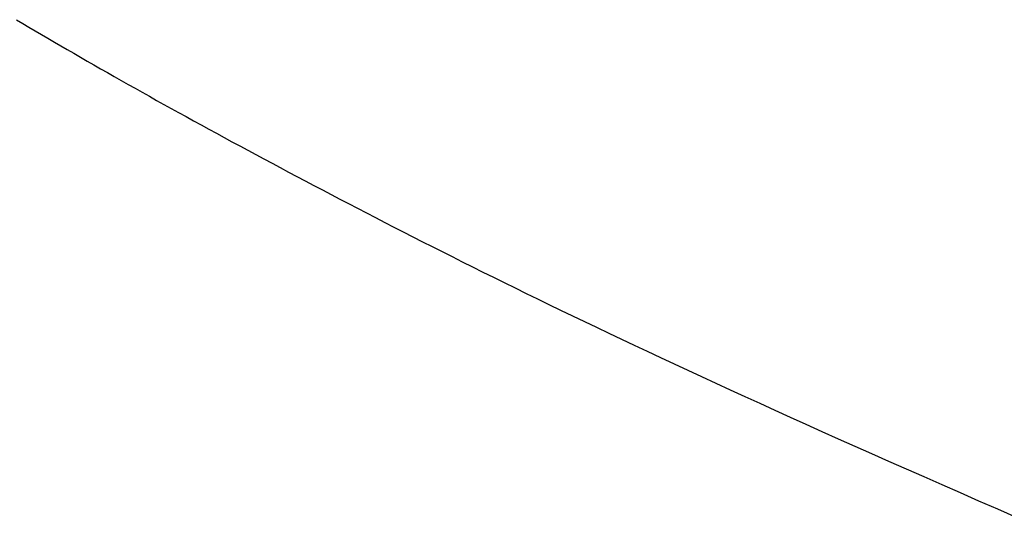
# Model space of a CAD drawing. Extents: x 0 to 60, y -1.5 to 81.5.
# Drawn here: x 38.3 to 38.3, y 24.1 to 24.1 of the extents above; entities that cross this region are included whole.
import ezdxf

# ---------------------------------------------------------------- set-up
doc = ezdxf.new("R2010")
doc.units = 0
doc.header["$MEASUREMENT"] = 0
doc.layers.get('0').update_dxf_attribs({"linetype": 'CONTINUOUS'})
doc.layers.add('Dimension', color=2, linetype='CONTINUOUS', lineweight=15)
doc.layers.add('OBJECT DETAIL', color=254, linetype='CONTINUOUS', lineweight=25)

# ---------------------------------------------------------------- blocks, each defined once
blk = doc.blocks.new('GLSTOP')
for p, q in [((-0.396336, 0.13657), (-0.396432, 0.136513)), ((-0.396336, 0.13657), (-0.396432, 0.136513)), ((-0.396241, 0.136626), (-0.396336, 0.13657)), ((-0.396241, 0.136626), (-0.396336, 0.13657)), ((-0.396146, 0.136682), (-0.396241, 0.136626)), ((-0.396146, 0.136682), (-0.396241, 0.136626)), ((-0.396528, 0.136456), (-0.396626, 0.136399)), ((-0.396528, 0.136456), (-0.396626, 0.136399)), ((-0.396432, 0.136513), (-0.396528, 0.136456)), ((-0.396432, 0.136513), (-0.396528, 0.136456)), ((-0.396823, 0.136284), (-0.396922, 0.136226)), ((-0.396823, 0.136284), (-0.396922, 0.136226)), ((-0.396724, 0.136341), (-0.396823, 0.136284)), ((-0.396724, 0.136341), (-0.396823, 0.136284)), ((-0.396626, 0.136399), (-0.396724, 0.136341)), ((-0.396626, 0.136399), (-0.396724, 0.136341)), ((-0.397123, 0.136109), (-0.397225, 0.13605)), ((-0.397123, 0.136109), (-0.397225, 0.13605)), ((-0.397022, 0.136168), (-0.397123, 0.136109)), ((-0.397022, 0.136168), (-0.397123, 0.136109)), ((-0.396922, 0.136226), (-0.397022, 0.136168)), ((-0.396922, 0.136226), (-0.397022, 0.136168)), ((-0.397328, 0.135992), (-0.397431, 0.135932)), ((-0.397328, 0.135992), (-0.397431, 0.135932)), ((-0.397225, 0.13605), (-0.397328, 0.135992)), ((-0.397225, 0.13605), (-0.397328, 0.135992)), ((-0.397641, 0.135813), (-0.397747, 0.135753)), ((-0.397641, 0.135813), (-0.397747, 0.135753)), ((-0.397536, 0.135873), (-0.397641, 0.135813)), ((-0.397536, 0.135873), (-0.397641, 0.135813)), ((-0.397431, 0.135932), (-0.397536, 0.135873)), ((-0.397431, 0.135932), (-0.397536, 0.135873)), ((-0.397854, 0.135693), (-0.397961, 0.135632)), ((-0.397854, 0.135693), (-0.397961, 0.135632)), ((-0.397747, 0.135753), (-0.397854, 0.135693)), ((-0.397747, 0.135753), (-0.397854, 0.135693)), ((-0.398179, 0.13551), (-0.398289, 0.135448)), ((-0.398179, 0.13551), (-0.398289, 0.135448)), ((-0.39807, 0.135571), (-0.398179, 0.13551)), ((-0.39807, 0.135571), (-0.398179, 0.13551)), ((-0.397961, 0.135632), (-0.39807, 0.135571)), ((-0.397961, 0.135632), (-0.39807, 0.135571)), ((-0.398401, 0.135386), (-0.398513, 0.135324)), ((-0.398401, 0.135386), (-0.398513, 0.135324)), ((-0.398289, 0.135448), (-0.398401, 0.135386)), ((-0.398289, 0.135448), (-0.398401, 0.135386)), ((-0.39874, 0.135199), (-0.398855, 0.135136)), ((-0.39874, 0.135199), (-0.398855, 0.135136)), ((-0.398626, 0.135262), (-0.39874, 0.135199)), ((-0.398626, 0.135262), (-0.39874, 0.135199)), ((-0.398513, 0.135324), (-0.398626, 0.135262)), ((-0.398513, 0.135324), (-0.398626, 0.135262)), ((-0.39897, 0.135072), (-0.399087, 0.135008)), ((-0.39897, 0.135072), (-0.399087, 0.135008)), ((-0.398855, 0.135136), (-0.39897, 0.135072)), ((-0.398855, 0.135136), (-0.39897, 0.135072)), ((-0.399205, 0.134944), (-0.399323, 0.13488)), ((-0.399205, 0.134944), (-0.399323, 0.13488)), ((-0.399087, 0.135008), (-0.399205, 0.134944)), ((-0.399087, 0.135008), (-0.399205, 0.134944)), ((-0.399564, 0.134749), (-0.399686, 0.134684)), ((-0.399564, 0.134749), (-0.399686, 0.134684)), ((-0.399443, 0.134815), (-0.399564, 0.134749)), ((-0.399443, 0.134815), (-0.399564, 0.134749)), ((-0.399323, 0.13488), (-0.399443, 0.134815)), ((-0.399323, 0.13488), (-0.399443, 0.134815)), ((-0.399808, 0.134618), (-0.399932, 0.134552)), ((-0.399808, 0.134618), (-0.399932, 0.134552)), ((-0.399686, 0.134684), (-0.399808, 0.134618)), ((-0.399686, 0.134684), (-0.399808, 0.134618)), ((-0.400057, 0.134485), (-0.400182, 0.134418)), ((-0.400057, 0.134485), (-0.400182, 0.134418)), ((-0.399932, 0.134552), (-0.400057, 0.134485)), ((-0.399932, 0.134552), (-0.400057, 0.134485)), ((-0.400309, 0.13435), (-0.400437, 0.134282)), ((-0.400309, 0.13435), (-0.400437, 0.134282)), ((-0.400182, 0.134418), (-0.400309, 0.13435)), ((-0.400182, 0.134418), (-0.400309, 0.13435)), ((-0.400696, 0.134145), (-0.400827, 0.134076)), ((-0.400696, 0.134145), (-0.400827, 0.134076)), ((-0.400566, 0.134214), (-0.400696, 0.134145)), ((-0.400566, 0.134214), (-0.400696, 0.134145)), ((-0.400437, 0.134282), (-0.400566, 0.134214)), ((-0.400437, 0.134282), (-0.400566, 0.134214)), ((-0.40096, 0.134007), (-0.401093, 0.133937)), ((-0.40096, 0.134007), (-0.401093, 0.133937)), ((-0.400827, 0.134076), (-0.40096, 0.134007)), ((-0.400827, 0.134076), (-0.40096, 0.134007)), ((-0.401228, 0.133867), (-0.401364, 0.133796)), ((-0.401228, 0.133867), (-0.401364, 0.133796)), ((-0.401093, 0.133937), (-0.401228, 0.133867)), ((-0.401093, 0.133937), (-0.401228, 0.133867)), ((-0.401501, 0.133725), (-0.40164, 0.133653)), ((-0.401501, 0.133725), (-0.40164, 0.133653)), ((-0.401364, 0.133796), (-0.401501, 0.133725)), ((-0.401364, 0.133796), (-0.401501, 0.133725)), ((-0.401781, 0.13358), (-0.401923, 0.133507)), ((-0.401781, 0.13358), (-0.401923, 0.133507)), ((-0.40164, 0.133653), (-0.401781, 0.13358)), ((-0.40164, 0.133653), (-0.401781, 0.13358)), ((-0.402066, 0.133433), (-0.402212, 0.133359)), ((-0.402066, 0.133433), (-0.402212, 0.133359)), ((-0.401923, 0.133507), (-0.402066, 0.133433)), ((-0.401923, 0.133507), (-0.402066, 0.133433)), ((-0.402359, 0.133284), (-0.402508, 0.133209)), ((-0.402359, 0.133284), (-0.402508, 0.133209)), ((-0.402212, 0.133359), (-0.402359, 0.133284)), ((-0.402212, 0.133359), (-0.402359, 0.133284)), ((-0.402659, 0.133132), (-0.402813, 0.133055)), ((-0.402659, 0.133132), (-0.402813, 0.133055)), ((-0.402508, 0.133209), (-0.402659, 0.133132)), ((-0.402508, 0.133209), (-0.402659, 0.133132)), ((-0.402968, 0.132977), (-0.403125, 0.132899)), ((-0.402968, 0.132977), (-0.403125, 0.132899)), ((-0.402813, 0.133055), (-0.402968, 0.132977)), ((-0.402813, 0.133055), (-0.402968, 0.132977)), ((-0.403285, 0.132819), (-0.403447, 0.132739)), ((-0.403285, 0.132819), (-0.403447, 0.132739)), ((-0.403125, 0.132899), (-0.403285, 0.132819)), ((-0.403125, 0.132899), (-0.403285, 0.132819)), ((-0.403612, 0.132658), (-0.403779, 0.132575)), ((-0.403612, 0.132658), (-0.403779, 0.132575)), ((-0.403447, 0.132739), (-0.403612, 0.132658)), ((-0.403447, 0.132739), (-0.403612, 0.132658)), ((-0.403949, 0.132492), (-0.404121, 0.132408)), ((-0.403949, 0.132492), (-0.404121, 0.132408)), ((-0.403779, 0.132575), (-0.403949, 0.132492)), ((-0.403779, 0.132575), (-0.403949, 0.132492)), ((-0.404121, 0.132408), (-0.404296, 0.132323)), ((-0.404121, 0.132408), (-0.404296, 0.132323)), ((-0.404473, 0.132237), (-0.404654, 0.13215)), ((-0.404473, 0.132237), (-0.404654, 0.13215)), ((-0.404296, 0.132323), (-0.404473, 0.132237)), ((-0.404296, 0.132323), (-0.404473, 0.132237)), ((-0.404838, 0.132062), (-0.405024, 0.131973)), ((-0.404838, 0.132062), (-0.405024, 0.131973)), ((-0.404654, 0.13215), (-0.404838, 0.132062)), ((-0.404654, 0.13215), (-0.404838, 0.132062)), ((-0.405214, 0.131883), (-0.405406, 0.131792)), ((-0.405214, 0.131883), (-0.405406, 0.131792)), ((-0.405024, 0.131973), (-0.405214, 0.131883)), ((-0.405024, 0.131973), (-0.405214, 0.131883)), ((-0.405406, 0.131792), (-0.405602, 0.131699)), ((-0.405406, 0.131792), (-0.405602, 0.131699)), ((-0.405801, 0.131605), (-0.406004, 0.13151)), ((-0.405801, 0.131605), (-0.406004, 0.13151)), ((-0.405602, 0.131699), (-0.405801, 0.131605)), ((-0.405602, 0.131699), (-0.405801, 0.131605)), ((-0.406004, 0.13151), (-0.40621, 0.131414)), ((-0.406004, 0.13151), (-0.40621, 0.131414)), ((-0.406419, 0.131317), (-0.406633, 0.131218)), ((-0.406419, 0.131317), (-0.406633, 0.131218)), ((-0.40621, 0.131414), (-0.406419, 0.131317)), ((-0.40621, 0.131414), (-0.406419, 0.131317)), ((-0.406633, 0.131218), (-0.406849, 0.131118)), ((-0.406633, 0.131218), (-0.406849, 0.131118)), ((-0.40707, 0.131017), (-0.407294, 0.130914)), ((-0.40707, 0.131017), (-0.407294, 0.130914)), ((-0.406849, 0.131118), (-0.40707, 0.131017)), ((-0.406849, 0.131118), (-0.40707, 0.131017)), ((-0.407294, 0.130914), (-0.407522, 0.13081)), ((-0.407294, 0.130914), (-0.407522, 0.13081)), ((-0.407754, 0.130704), (-0.40799, 0.130597)), ((-0.407754, 0.130704), (-0.40799, 0.130597)), ((-0.407522, 0.13081), (-0.407754, 0.130704)), ((-0.407522, 0.13081), (-0.407754, 0.130704)), ((-0.40799, 0.130597), (-0.40823, 0.130489)), ((-0.40799, 0.130597), (-0.40823, 0.130489)), ((-0.408475, 0.130379), (-0.408723, 0.130267)), ((-0.408475, 0.130379), (-0.408723, 0.130267)), ((-0.40823, 0.130489), (-0.408475, 0.130379)), ((-0.40823, 0.130489), (-0.408475, 0.130379)), ((-0.408723, 0.130267), (-0.408976, 0.130154)), ((-0.408723, 0.130267), (-0.408976, 0.130154)), ((-0.408976, 0.130154), (-0.409233, 0.13004)), ((-0.408976, 0.130154), (-0.409233, 0.13004)), ((-0.409495, 0.129924), (-0.409761, 0.129806)), ((-0.409495, 0.129924), (-0.409761, 0.129806)), ((-0.409233, 0.13004), (-0.409495, 0.129924)), ((-0.409233, 0.13004), (-0.409495, 0.129924)), ((-0.409761, 0.129806), (-0.410032, 0.129686)), ((-0.409761, 0.129806), (-0.410032, 0.129686)), ((-0.410032, 0.129686), (-0.410308, 0.129565)), ((-0.410032, 0.129686), (-0.410308, 0.129565)), ((-0.410308, 0.129565), (-0.410588, 0.129442)), ((-0.410308, 0.129565), (-0.410588, 0.129442)), ((-0.410588, 0.129442), (-0.410873, 0.129318)), ((-0.410588, 0.129442), (-0.410873, 0.129318)), ((-0.411163, 0.129191), (-0.411458, 0.129063)), ((-0.411163, 0.129191), (-0.411458, 0.129063)), ((-0.410873, 0.129318), (-0.411163, 0.129191)), ((-0.410873, 0.129318), (-0.411163, 0.129191))]:
    blk.add_line(p, q)
blk = doc.blocks.new('Horizontal Section GT2100TB')
at = {"layer": 'OBJECT DETAIL', "extrusion": (0, 0, -1), "zscale": -1}
blk.add_blockref('GLSTOP', (-33.757508, 0.002731), dxfattribs=at)

msp = doc.modelspace()

# ---------------------------------------------------------------- block references
at = {"layer": 'Dimension'}
msp.add_blockref('Horizontal Section GT2100TB', (4.168629, 24.009428), dxfattribs=at)

doc.saveas('drawing.dxf')
